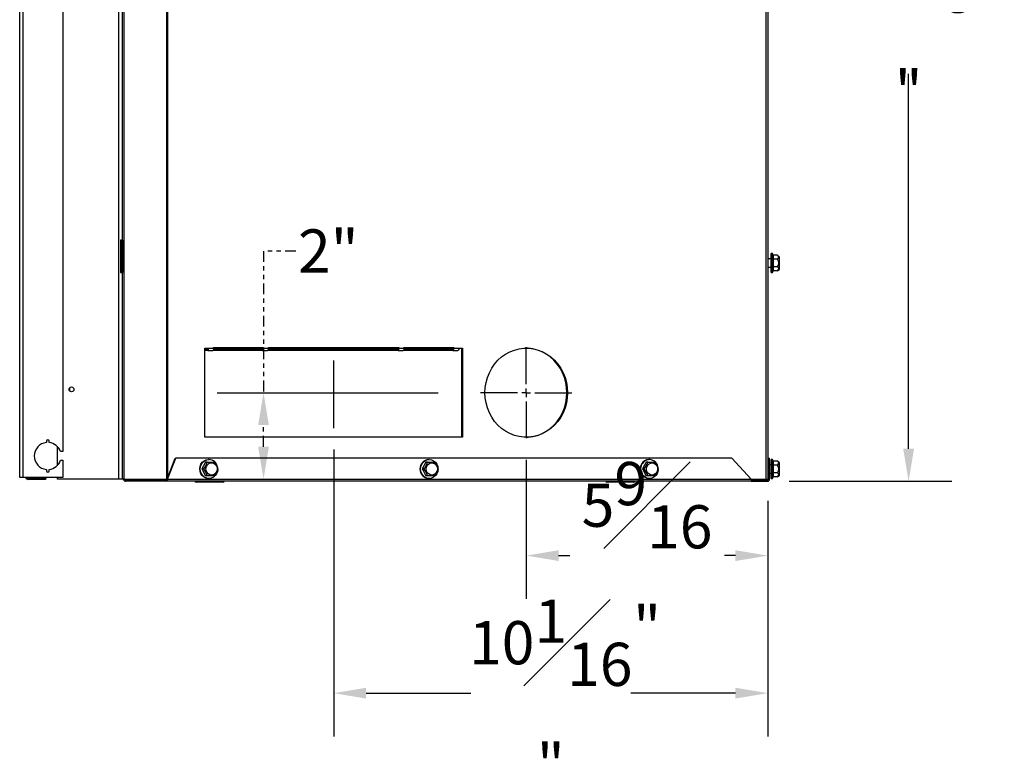
# Model space of a CAD drawing. Extents: x 1 to 120, y 3 to 74.
# Drawn here: x 97 to 120, y 4 to 21 of the extents above; entities that cross this region are included whole.
import ezdxf

# ---------------------------------------------------------------- set-up
doc = ezdxf.new("R2010")
doc.units = 0
doc.header["$MEASUREMENT"] = 0
doc.header["$PDSIZE"] = -1
doc.linetypes.add('PHANTOM', pattern=[0.5, 0.25, -0.05, 0.05, -0.05, 0.05, -0.05])
doc.layers.get('0').update_dxf_attribs({"linetype": 'CONTINUOUS'})
doc.layers.get('DEFPOINTS').update_dxf_attribs({"linetype": 'CONTINUOUS'})
doc.layers.add('DIM', color=3, linetype='CONTINUOUS')
doc.layers.add('SLD-0', color=7, linetype='CONTINUOUS')
doc.styles.add('SLDTEXTSTYLE0', font='TXT', dxfattribs={"width": 0.75})
doc.dimstyles.new('SLDDIMSTYLE1', dxfattribs={"dimtxt": 1.25, "dimasz": 1.25, "dimexe": 0, "dimexo": 0.0625, "dimgap": 0.3125, "dimtad": 0, "dimtih": 1, "dimtoh": 1, "dimdec": 4, "dimrnd": 1e-09, "dimzin": 12, "dimtxsty": 'STANDARD', "dimsah": 1, "dimcen": 0.09, "dimazin": 3, "dimtfac": 1, "dimtdec": 4, "dimtofl": 0, "dimtmove": 0, "dimatfit": 3, "dimtolj": 1, "dimtzin": 0})
doc.dimstyles.new('SLDDIMSTYLE2', dxfattribs={"dimtxt": 1.25, "dimasz": 1.25, "dimexe": 0, "dimexo": 0.0625, "dimgap": 0.3125, "dimtad": 0, "dimtih": 1, "dimtoh": 1, "dimdec": 4, "dimrnd": 1e-09, "dimzin": 12, "dimtxsty": 'STANDARD', "dimsah": 1, "dimcen": 0.09, "dimazin": 3, "dimtfac": 1, "dimtdec": 4, "dimtmove": 0, "dimatfit": 3, "dimtolj": 1, "dimtzin": 0})
doc.dimstyles.new('SLDDIMSTYLE3', dxfattribs={"dimtxt": 1.25, "dimasz": 1.25, "dimexe": 0, "dimexo": 0.0625, "dimgap": 0.3125, "dimtad": 0, "dimtih": 1, "dimtoh": 1, "dimdec": 4, "dimrnd": 1e-09, "dimzin": 12, "dimtxsty": 'STANDARD', "dimsah": 1, "dimcen": 0.09, "dimazin": 3, "dimtfac": 1, "dimtdec": 4, "dimtmove": 0, "dimatfit": 3, "dimtolj": 1, "dimtzin": 0})

# ---------------------------------------------------------------- blocks, each defined once
blk = doc.blocks.new('_D_8')
at = {"layer": 'DEFPOINTS', "color": 0}
for p in [(101.72, 12.418), (102.792, 12.418), (100.571, 10.418)]:
    blk.add_point(p, dxfattribs=at)
at = {"layer": 'DIM', "linetype": 'PHANTOM'}
for p, q in [((103.542, 15.697), (102.792, 15.697)), ((102.792, 15.697), (102.792, 12.418)), ((102.22, 12.418), (103.792, 12.418)), ((102.792, 11.168), (102.792, 11.668)), ((101.071, 10.418), (103.792, 10.418))]:
    blk.add_line(p, q, dxfattribs=at)
at = {"layer": 'DIM'}
for points in [[(102.917, 11.668), (102.667, 11.668), (102.792, 12.418)], [(102.667, 11.168), (102.917, 11.168), (102.792, 10.418)]]:
    blk.add_solid(points, dxfattribs=at)
at = {"layer": 'DIM', "insert": (104.292, 15.697), "char_height": 1, "attachment_point": 5, "style": 'SLDTEXTSTYLE0'}
blk.add_mtext('\\A1;2"', dxfattribs=at)
blk = doc.blocks.new('_D_9')
at = {"layer": 'DEFPOINTS', "color": 0}
for p in [(104.417, 11.6), (114.469, 10.418), (114.469, 5.464)]:
    blk.add_point(p, dxfattribs=at)
at = {"layer": 'DIM'}
for p, q in [((104.417, 11.1), (104.417, 4.464)), ((114.469, 9.918), (114.469, 4.464)), ((105.167, 5.464), (107.589, 5.464)), ((113.719, 5.464), (111.297, 5.464))]:
    blk.add_line(p, q, dxfattribs=at)
for points in [[(105.167, 5.589), (105.167, 5.339), (104.417, 5.464)], [(113.719, 5.339), (113.719, 5.589), (114.469, 5.464)]]:
    blk.add_solid(points, dxfattribs=at)
at = {"layer": 'DIM', "insert": (109.443, 5.464), "char_height": 1, "attachment_point": 5, "style": 'SLDTEXTSTYLE0'}
blk.add_mtext('\\A1;10{\\H1.000000x;\\S1#16;}"', dxfattribs=at)
blk = doc.blocks.new('_D_10')
at = {"layer": 'DEFPOINTS', "color": 0}
for p in [(108.876, 11.361), (114.469, 10.418), (114.469, 8.647)]:
    blk.add_point(p, dxfattribs=at)
at = {"layer": 'DIM'}
for p, q in [((108.876, 10.861), (108.876, 7.647)), ((114.469, 9.918), (114.469, 7.647)), ((109.626, 8.647), (109.881, 8.647)), ((113.719, 8.647), (113.464, 8.647))]:
    blk.add_line(p, q, dxfattribs=at)
for points in [[(109.626, 8.772), (109.626, 8.522), (108.876, 8.647)], [(113.719, 8.522), (113.719, 8.772), (114.469, 8.647)]]:
    blk.add_solid(points, dxfattribs=at)
at = {"layer": 'DIM', "insert": (111.673, 8.647), "char_height": 1, "attachment_point": 5, "style": 'SLDTEXTSTYLE0'}
blk.add_mtext('\\A1;5{\\H1.000000x;\\S9#16;}"', dxfattribs=at)
blk = doc.blocks.new('_D_12')
at = {"layer": 'DEFPOINTS', "color": 0}
for p in [(114.475, 31.721), (117.729, 31.721), (114.463, 10.369)]:
    blk.add_point(p, dxfattribs=at)
at = {"layer": 'DIM'}
for p, q in [((114.975, 31.721), (118.729, 31.721)), ((117.729, 30.971), (117.729, 22.295)), ((117.729, 11.119), (117.729, 19.795)), ((114.963, 10.369), (118.729, 10.369))]:
    blk.add_line(p, q, dxfattribs=at)
for points in [[(117.854, 30.971), (117.604, 30.971), (117.729, 31.721)], [(117.604, 11.119), (117.854, 11.119), (117.729, 10.369)]]:
    blk.add_solid(points, dxfattribs=at)
at = {"layer": 'DIM', "insert": (117.729, 21.045), "char_height": 1, "attachment_point": 5, "style": 'SLDTEXTSTYLE0'}
blk.add_mtext('\\A1;21{\\H1.000000x;\\S3#8;}"', dxfattribs=at)
blk = doc.blocks.new('SW_CENTERMARKSYMBOL_0')
at = {"layer": 'SLD-0', "color": 0}
for p, q in [((0, 0.2), (0, 1.056)), ((-0.2, 0), (-1.056, 0)), ((0, 0), (-0.1, 0)), ((0, 0), (0, 0.1)), ((0, 0), (0, -0.1)), ((0, 0), (0.1, 0)), ((0.2, 0), (1.056, 0)), ((0, -0.2), (0, -1.056))]:
    blk.add_line(p, q, dxfattribs=at)

msp = doc.modelspace()

# ---------------------------------------------------------------- linework, layer by layer
at = {"color": 7, "linetype": 'CONTINUOUS'}
for p, q in [((97.14612, 10.45299), (97.14612, 36.60299)), ((97.21812, 36.62077), (97.21812, 10.45299)), ((98.14612, 36.62077), (98.14612, 11.05299)), ((99.44133, 10.41759), (99.44133, 31.41759)), ((99.55733, 31.41759), (99.55733, 10.41759)), ((100.54236, 31.41759), (100.54236, 10.41759)), ((114.42118, 31.41759), (114.42118, 10.41759)), ((114.46933, 31.41759), (114.46933, 10.41759)), ((99.51833, 27.19759), (99.51833, 15.94759)), ((99.51833, 15.94759), (99.48033, 15.94759)), ((99.48033, 15.94759), (99.48033, 15.19759)), ((99.49457, 15.94759), (99.49457, 15.19759)), ((99.51833, 15.94759), (99.52554, 15.94759)), ((99.52554, 15.94759), (99.52554, 15.19759)), ((114.54893, 15.51259), (114.46933, 15.51259)), ((114.58018, 15.63634), (114.54893, 15.63634)), ((114.54893, 15.60703), (114.54893, 15.63634)), ((114.54893, 15.19884), (114.54893, 15.60703)), ((114.59045, 15.59801), (114.58018, 15.63634)), ((114.58018, 15.60703), (114.58018, 15.63634)), ((114.58018, 15.19884), (114.58018, 15.60703)), ((114.69663, 15.59801), (114.59045, 15.59801)), ((114.59045, 15.5078), (114.59045, 15.32738)), ((114.69663, 15.5078), (114.59045, 15.5078)), ((114.73643, 15.55821), (114.69663, 15.59801)), ((114.73643, 15.27696), (114.73643, 15.55821)), ((114.46933, 15.32259), (114.54893, 15.32259)), ((114.59045, 15.32738), (114.59045, 15.23716)), ((114.69663, 15.32738), (114.59045, 15.32738)), ((114.69663, 15.23716), (114.73643, 15.27696)), ((99.48033, 15.19759), (99.51833, 15.19759)), ((99.51833, 15.19759), (99.51833, 10.41759)), ((99.52554, 15.19759), (99.51833, 15.19759)), ((114.54893, 15.19884), (114.58018, 15.19884)), ((114.58018, 15.19884), (114.59045, 15.23716)), ((114.69663, 15.23716), (114.59045, 15.23716)), ((101.63546, 13.46459), (102.7898, 13.46459)), ((101.63546, 13.44884), (101.63546, 13.46459)), ((102.77557, 13.44884), (102.77557, 13.46459)), ((102.7898, 13.46459), (102.7898, 13.44884)), ((102.9057, 13.46459), (105.92786, 13.46459)), ((102.9057, 13.44884), (102.9057, 13.46459)), ((105.91362, 13.44884), (105.91362, 13.46459)), ((105.92786, 13.46459), (105.92786, 13.44884)), ((106.04376, 13.46459), (107.1981, 13.46459)), ((106.04376, 13.44884), (106.04376, 13.46459)), ((107.18387, 13.44884), (107.18387, 13.46459)), ((107.1981, 13.46459), (107.1981, 13.44884)), ((101.43241, 13.44884), (101.51956, 13.44884)), ((101.43241, 11.38634), (101.43241, 13.44884)), ((101.43241, 13.43384), (101.49971, 13.43384)), ((101.49971, 13.39584), (101.43241, 13.39584)), ((101.49971, 13.39584), (101.49971, 13.43384)), ((101.49971, 13.39584), (101.61561, 13.39584)), ((101.51956, 13.44884), (101.63546, 13.44884)), ((102.75751, 13.39584), (101.61561, 13.39584)), ((101.63465, 13.43384), (102.75751, 13.43384)), ((102.75751, 13.39584), (102.75751, 13.43384)), ((102.75751, 13.43384), (102.76995, 13.43384)), ((102.76995, 13.39584), (102.75751, 13.39584)), ((102.76995, 13.39584), (102.76995, 13.43384)), ((102.76995, 13.39584), (102.88585, 13.39584)), ((102.7898, 13.44884), (102.77557, 13.44884)), ((102.7898, 13.44884), (102.9057, 13.44884)), ((105.89557, 13.39584), (102.88585, 13.39584)), ((102.90489, 13.43384), (105.89557, 13.43384)), ((105.89557, 13.39584), (105.89557, 13.43384)), ((105.89557, 13.43384), (105.908, 13.43384)), ((105.908, 13.39584), (105.89557, 13.39584)), ((105.908, 13.39584), (105.908, 13.43384)), ((105.908, 13.39584), (106.0239, 13.39584)), ((105.92786, 13.44884), (105.91362, 13.44884)), ((105.92786, 13.44884), (106.04376, 13.44884)), ((107.16581, 13.39584), (106.0239, 13.39584)), ((106.04294, 13.43384), (107.16581, 13.43384)), ((107.16581, 13.39584), (107.16581, 13.43384)), ((107.16581, 13.43384), (107.17825, 13.43384)), ((107.17825, 13.39584), (107.16581, 13.39584)), ((107.17825, 13.39584), (107.17825, 13.43384)), ((107.17825, 13.39584), (107.29414, 13.39584)), ((107.1981, 13.44884), (107.18387, 13.44884)), ((107.1981, 13.44884), (107.314, 13.44884)), ((107.314, 13.44884), (107.40115, 13.44884)), ((107.38692, 11.38634), (107.38692, 13.44884)), ((107.40115, 13.44884), (107.40115, 11.38634)), ((98.30872, 12.45164), (98.30872, 12.53634)), ((97.76612, 11.29649), (97.76612, 11.26388)), ((97.82812, 11.26388), (97.82812, 11.29649)), ((98.01833, 10.73235), (98.01833, 11.17362)), ((107.40115, 11.38634), (101.43241, 11.38634)), ((98.14612, 11.05299), (98.09312, 11.05299)), ((98.09312, 10.85299), (98.14612, 10.85299)), ((98.14612, 10.85299), (98.14612, 10.45299)), ((100.55801, 10.41759), (100.74889, 10.90259)), ((100.5706, 10.41759), (100.76148, 10.90259)), ((100.74889, 10.90259), (100.76148, 10.90259)), ((113.63724, 10.90259), (100.76148, 10.90259)), ((101.45047, 10.80884), (101.36682, 10.65259)), ((101.49024, 10.80884), (101.45047, 10.80884)), ((101.49024, 10.80884), (101.65753, 10.80884)), ((101.53026, 10.87134), (101.51856, 10.87134)), ((106.54998, 10.80884), (106.46634, 10.65259)), ((106.58975, 10.80884), (106.54998, 10.80884)), ((106.58975, 10.80884), (106.75704, 10.80884)), ((106.62977, 10.87134), (106.61807, 10.87134)), ((111.68927, 10.80884), (111.64949, 10.80884)), ((111.68927, 10.80884), (111.85655, 10.80884)), ((111.72928, 10.87134), (111.71758, 10.87134)), ((113.63724, 10.90259), (114.08591, 10.41869)), ((114.47773, 10.74759), (114.46933, 10.74759)), ((114.47773, 10.41759), (114.47773, 10.90259)), ((114.47773, 10.90259), (114.51133, 10.90259)), ((114.51133, 10.41759), (114.51133, 10.90259)), ((114.54893, 10.74759), (114.51133, 10.74759)), ((114.58018, 10.87134), (114.54893, 10.87134)), ((114.54893, 10.84203), (114.54893, 10.87134)), ((114.54893, 10.43384), (114.54893, 10.84203)), ((114.59045, 10.83301), (114.58018, 10.87134)), ((114.58018, 10.84203), (114.58018, 10.87134)), ((114.58018, 10.43384), (114.58018, 10.84203)), ((114.69663, 10.83301), (114.59045, 10.83301)), ((114.59045, 10.7428), (114.59045, 10.56238)), ((114.69663, 10.7428), (114.59045, 10.7428)), ((114.73643, 10.79321), (114.69663, 10.83301)), ((114.73643, 10.51196), (114.73643, 10.79321)), ((97.76612, 10.64209), (97.76612, 10.60949)), ((97.82812, 10.60949), (97.82812, 10.64209)), ((101.4066, 10.65259), (101.36682, 10.65259)), ((101.36682, 10.65259), (101.45047, 10.49634)), ((101.49024, 10.49634), (101.45047, 10.49634)), ((101.65753, 10.49634), (101.49024, 10.49634)), ((106.50611, 10.65259), (106.46634, 10.65259)), ((106.58975, 10.49634), (106.54998, 10.49634)), ((106.75704, 10.49634), (106.58975, 10.49634)), ((111.56585, 10.65259), (111.64949, 10.49634)), ((111.60562, 10.65259), (111.56585, 10.65259)), ((111.68927, 10.49634), (111.64949, 10.49634)), ((111.85655, 10.49634), (111.68927, 10.49634)), ((114.46933, 10.55759), (114.47773, 10.55759)), ((114.51133, 10.55759), (114.54893, 10.55759)), ((114.59045, 10.56238), (114.59045, 10.47216)), ((114.69663, 10.56238), (114.59045, 10.56238)), ((114.69663, 10.47216), (114.73643, 10.51196)), ((97.21812, 10.45299), (97.14612, 10.45299)), ((98.14612, 10.45299), (97.21812, 10.45299)), ((97.34422, 10.44508), (97.31919, 10.45299)), ((97.74322, 10.44508), (97.34422, 10.44508)), ((97.34422, 10.41101), (97.34422, 10.43801)), ((97.34422, 10.43801), (97.74322, 10.43801)), ((97.74322, 10.41101), (97.34422, 10.41101)), ((97.74322, 10.45299), (97.74322, 10.44508)), ((97.74322, 10.43801), (97.74322, 10.41101)), ((98.01833, 10.41759), (98.01833, 10.45299)), ((99.44133, 10.41759), (98.01833, 10.41759)), ((99.51833, 10.41759), (99.44133, 10.41759)), ((99.55733, 10.41759), (99.51833, 10.41759)), ((99.55733, 10.41759), (100.54236, 10.41759)), ((99.59698, 10.40259), (99.59698, 10.36899)), ((100.48898, 10.40259), (99.59698, 10.40259)), ((100.48898, 10.36899), (99.59698, 10.36899)), ((100.48898, 10.40259), (100.48898, 10.36899)), ((100.53273, 10.40259), (100.48898, 10.40259)), ((100.53273, 10.36899), (100.48898, 10.36899)), ((100.53273, 10.40259), (100.53273, 10.36899)), ((114.08683, 10.36899), (100.53273, 10.36899)), ((100.54236, 10.41759), (100.55828, 10.41759)), ((100.55801, 10.41759), (100.5706, 10.41759)), ((100.5706, 10.41759), (114.08632, 10.41759)), ((101.20487, 10.35927), (101.23151, 10.34999)), ((101.85451, 10.34999), (101.23151, 10.34999)), ((101.31651, 10.34999), (101.31651, 10.34599)), ((101.76951, 10.34599), (101.31651, 10.34599)), ((101.51856, 10.43384), (101.53026, 10.43384)), ((101.76951, 10.34599), (101.76951, 10.34999)), ((101.85451, 10.34999), (101.88115, 10.35927)), ((106.61807, 10.43384), (106.62977, 10.43384)), ((110.71799, 10.35927), (110.74463, 10.34999)), ((111.36763, 10.34999), (110.74463, 10.34999)), ((110.82963, 10.34999), (110.82963, 10.34599)), ((111.28263, 10.34599), (110.82963, 10.34599)), ((111.28263, 10.34599), (111.28263, 10.34999)), ((111.36763, 10.34999), (111.39428, 10.35927)), ((111.71758, 10.43384), (111.72928, 10.43384)), ((114.08591, 10.41869), (114.08632, 10.41759)), ((114.08632, 10.41759), (114.08875, 10.40384)), ((114.08632, 10.41759), (114.42118, 10.41759)), ((114.08683, 10.40259), (114.46273, 10.40259)), ((114.08683, 10.36899), (114.46273, 10.36899)), ((114.42118, 10.41759), (114.46933, 10.41759)), ((114.46273, 10.40259), (114.46273, 10.36899)), ((114.47773, 10.41759), (114.51133, 10.41759)), ((114.54893, 10.43384), (114.58018, 10.43384)), ((114.58018, 10.43384), (114.59045, 10.47216)), ((114.69663, 10.47216), (114.59045, 10.47216))]:
    msp.add_line(p, q, dxfattribs=at)
at = {"color": 8, "linetype": 'CONTINUOUS'}
for p, q in [((100.57121, 31.39283), (100.57121, 10.45112)), ((97.34422, 10.45299), (97.34422, 10.44508)), ((101.88115, 10.35927), (101.20487, 10.35927)), ((111.39428, 10.35927), (110.71799, 10.35927))]:
    msp.add_line(p, q, dxfattribs=at)
at = {"color": 7, "linetype": 'CONTINUOUS', "flags": 128}
for points in [[(114.59045, 15.59801), (114.5932, 15.51921), (114.59045, 15.5078)], [(114.69663, 15.5078), (114.70263, 15.51414), (114.72061, 15.54901), (114.71037, 15.58194), (114.69663, 15.59801)], [(114.69663, 15.23716), (114.7204, 15.27661), (114.71392, 15.30572), (114.69663, 15.32738)], [(101.49971, 13.39584), (101.50358, 13.39686), (101.50731, 13.39987), (101.51074, 13.40477), (101.51375, 13.41136), (101.51622, 13.41939), (101.51805, 13.42855), (101.51918, 13.4385), (101.51956, 13.44884)], [(101.49971, 13.43384), (101.50081, 13.43413), (101.50186, 13.43498), (101.50283, 13.43636), (101.50368, 13.43823), (101.50438, 13.4405), (101.5049, 13.4431), (101.50522, 13.44591), (101.50533, 13.44884)], [(101.63546, 13.44884), (101.63508, 13.4385), (101.63395, 13.42855), (101.63212, 13.41939), (101.62965, 13.41136), (101.62664, 13.40477), (101.6232, 13.39987), (101.61948, 13.39686), (101.61561, 13.39584)], [(102.76995, 13.43384), (102.77105, 13.43413), (102.7721, 13.43498), (102.77307, 13.43636), (102.77392, 13.43823), (102.77462, 13.4405), (102.77514, 13.4431), (102.77546, 13.44591), (102.77557, 13.44884)], [(102.76995, 13.39584), (102.77382, 13.39686), (102.77755, 13.39987), (102.78098, 13.40477), (102.78399, 13.41136), (102.78646, 13.41939), (102.78829, 13.42855), (102.78942, 13.4385), (102.7898, 13.44884)], [(102.9057, 13.44884), (102.90532, 13.4385), (102.90419, 13.42855), (102.90236, 13.41939), (102.89989, 13.41136), (102.89688, 13.40477), (102.89345, 13.39987), (102.88972, 13.39686), (102.88585, 13.39584)], [(105.908, 13.39584), (105.91188, 13.39686), (105.9156, 13.39987), (105.91903, 13.40477), (105.92204, 13.41136), (105.92451, 13.41939), (105.92635, 13.42855), (105.92748, 13.4385), (105.92786, 13.44884)], [(105.908, 13.43384), (105.9091, 13.43413), (105.91015, 13.43498), (105.91113, 13.43636), (105.91198, 13.43823), (105.91268, 13.4405), (105.9132, 13.4431), (105.91352, 13.44591), (105.91362, 13.44884)], [(106.04376, 13.44884), (106.04338, 13.4385), (106.04225, 13.42855), (106.04041, 13.41939), (106.03794, 13.41136), (106.03493, 13.40477), (106.0315, 13.39987), (106.02778, 13.39686), (106.0239, 13.39584)], [(107.17825, 13.39584), (107.18212, 13.39686), (107.18584, 13.39987), (107.18928, 13.40477), (107.19229, 13.41136), (107.19475, 13.41939), (107.19659, 13.42855), (107.19772, 13.4385), (107.1981, 13.44884)], [(107.17825, 13.43384), (107.17934, 13.43413), (107.1804, 13.43498), (107.18137, 13.43636), (107.18222, 13.43823), (107.18292, 13.4405), (107.18344, 13.4431), (107.18376, 13.44591), (107.18387, 13.44884)], [(107.314, 13.44884), (107.31362, 13.4385), (107.31249, 13.42855), (107.31065, 13.41939), (107.30818, 13.41136), (107.30517, 13.40477), (107.30174, 13.39987), (107.29802, 13.39686), (107.29414, 13.39584)], [(107.91953, 12.41759), (107.926, 12.53731), (107.9453, 12.65541), (107.97719, 12.7703), (108.02123, 12.88041), (108.07683, 12.98427), (108.14323, 13.08046), (108.21953, 13.16769), (108.30471, 13.24478), (108.39761, 13.31068), (108.49697, 13.3645), (108.60146, 13.40551), (108.70965, 13.43317), (108.82009, 13.44709), (108.93128, 13.44709), (109.04172, 13.43317), (109.14992, 13.40551), (109.2544, 13.3645), (109.35377, 13.31068), (109.44667, 13.24478), (109.53184, 13.16769), (109.60815, 13.08046), (109.67455, 12.98427), (109.73014, 12.88041), (109.77418, 12.7703), (109.80607, 12.65541), (109.82538, 12.53731), (109.83185, 12.41759), (109.82538, 12.29787), (109.80607, 12.17976), (109.77418, 12.06488), (109.73014, 11.95476), (109.67455, 11.85091), (109.60815, 11.75471), (109.53184, 11.66748), (109.44667, 11.5904), (109.35377, 11.5245), (109.2544, 11.47068), (109.14992, 11.42966), (109.04172, 11.402), (108.93128, 11.38808), (108.82009, 11.38808), (108.70965, 11.402), (108.60146, 11.42966), (108.49697, 11.47068), (108.39761, 11.5245), (108.30471, 11.5904), (108.21953, 11.66748), (108.14323, 11.75471), (108.07683, 11.85091), (108.02123, 11.95476), (107.97719, 12.06488), (107.9453, 12.17976), (107.926, 12.29787), (107.91953, 12.41759)], [(109.81761, 12.41759), (109.81115, 12.53731), (109.79184, 12.65541), (109.75995, 12.7703), (109.71591, 12.88041), (109.66031, 12.98427), (109.59391, 13.08046), (109.51761, 13.16769), (109.43243, 13.24478), (109.33953, 13.31068), (109.24017, 13.3645), (109.13568, 13.40551), (109.02749, 13.43317), (108.91705, 13.44709), (108.86857, 13.44881)], [(108.86857, 11.38637), (108.91705, 11.38808), (109.02749, 11.402), (109.13568, 11.42966), (109.24017, 11.47068), (109.33953, 11.5245), (109.43243, 11.5904), (109.51761, 11.66748), (109.59391, 11.75471), (109.66031, 11.85091), (109.71591, 11.95476), (109.75995, 12.06488), (109.79184, 12.17976), (109.81115, 12.29787), (109.81761, 12.41759)], [(101.51856, 10.43384), (101.46606, 10.44129), (101.41714, 10.46314), (101.37514, 10.49791), (101.34291, 10.54321), (101.32264, 10.59597), (101.31573, 10.65259), (101.32264, 10.7092), (101.34291, 10.76196), (101.37514, 10.80727), (101.41714, 10.84203), (101.46606, 10.86388), (101.51856, 10.87134), (101.51856, 10.87134)], [(101.73021, 10.6159), (101.72617, 10.59597), (101.70591, 10.54321), (101.67368, 10.49791), (101.63167, 10.46314), (101.58276, 10.44129), (101.53026, 10.43384), (101.47777, 10.44129), (101.42885, 10.46314), (101.38685, 10.49791), (101.35461, 10.54321), (101.33435, 10.59597), (101.32744, 10.65259), (101.33435, 10.7092), (101.35461, 10.76196), (101.38685, 10.80727), (101.42885, 10.84203), (101.47777, 10.86388), (101.53026, 10.87134), (101.53026, 10.87134)], [(101.58879, 10.51196), (101.54646, 10.51958), (101.50871, 10.54161), (101.47964, 10.57567), (101.4624, 10.61807), (101.45885, 10.6642), (101.46939, 10.70908), (101.49287, 10.74783), (101.52674, 10.77626), (101.56733, 10.79129), (101.61025, 10.79129), (101.65085, 10.77626), (101.68472, 10.74783), (101.7082, 10.70908), (101.71873, 10.6642), (101.71519, 10.61807), (101.69795, 10.57567), (101.66888, 10.54161), (101.63113, 10.51958), (101.58879, 10.51196)], [(106.82997, 10.61754), (106.82568, 10.59597), (106.80542, 10.54321), (106.77319, 10.49791), (106.73118, 10.46314), (106.68227, 10.44129), (106.62977, 10.43384), (106.57728, 10.44129), (106.52836, 10.46314), (106.48636, 10.49791), (106.45412, 10.54321), (106.43386, 10.59597), (106.42695, 10.65259), (106.43386, 10.7092), (106.45412, 10.76196), (106.48636, 10.80727), (106.52836, 10.84203), (106.57728, 10.86388), (106.62977, 10.87134), (106.68227, 10.86388), (106.73118, 10.84203), (106.77319, 10.80727), (106.80542, 10.76196), (106.80542, 10.76196)], [(106.57539, 10.58227), (106.56034, 10.62563), (106.55916, 10.6719), (106.57197, 10.71608), (106.59739, 10.75338), (106.63266, 10.77976), (106.67396, 10.79236), (106.71682, 10.78981), (106.75658, 10.77239), (106.78895, 10.74199), (106.81041, 10.7019), (106.81864, 10.65646), (106.81275, 10.61061), (106.79337, 10.5693), (106.7626, 10.53702), (106.72378, 10.51727), (106.68112, 10.51218), (106.63924, 10.5223), (106.60267, 10.54654), (106.57539, 10.58227)], [(106.80542, 10.76196), (106.82568, 10.7092), (106.8308, 10.68165)], [(111.92991, 10.6205), (111.92519, 10.59597), (111.90493, 10.54321), (111.8727, 10.49791), (111.83069, 10.46314), (111.78178, 10.44129), (111.72928, 10.43384), (111.67679, 10.44129), (111.62787, 10.46314), (111.58587, 10.49791), (111.55364, 10.54321), (111.53337, 10.59597), (111.52646, 10.65259), (111.53337, 10.7092), (111.55364, 10.76196)], [(111.64949, 10.80884), (111.57746, 10.67236), (111.56585, 10.65259)], [(111.90073, 10.58227), (111.87345, 10.54654), (111.83688, 10.5223), (111.795, 10.51218), (111.75234, 10.51727), (111.71352, 10.53702), (111.68276, 10.5693), (111.66338, 10.61061), (111.65748, 10.65646), (111.66571, 10.7019), (111.68717, 10.74199), (111.71954, 10.77239), (111.7593, 10.78981), (111.80216, 10.79236), (111.84346, 10.77976), (111.87873, 10.75338), (111.90415, 10.71608), (111.91697, 10.6719), (111.91578, 10.62563), (111.90073, 10.58227)], [(114.59045, 10.83301), (114.5932, 10.75421), (114.59045, 10.7428)], [(114.69663, 10.7428), (114.70263, 10.74914), (114.72061, 10.78401), (114.71037, 10.81694), (114.69663, 10.83301)], [(106.46634, 10.65259), (106.47795, 10.63282), (106.54998, 10.49634)], [(114.69663, 10.47216), (114.7204, 10.51161), (114.71392, 10.54072), (114.69663, 10.56238)]]:
    msp.add_lwpolyline(points, dxfattribs=at)
at = {"color": 7, "linetype": 'CONTINUOUS'}
msp.add_circle((98.34612, 12.49399), 0.0565, dxfattribs=at)
for centre, radius, start, end in [((114.53674, 15.41759), 0.18359, 330.569136, 29.430864), ((97.79712, 10.95299), 0.31244, 95.694282, 264.305718), ((97.79712, 11.29649), 0.031, 0, 180), ((97.79712, 10.95299), 0.31244, 18.666914, 84.305718), ((97.79712, 10.95299), 0.31244, 275.694282, 341.333086), ((101.02221, 10.95887), 0.49149, 321.452375, 342.226462), ((101.52309, 10.66285), 0.20861, 9.064762, 88.030827), ((101.27314, 10.50256), 0.49149, 17.773538, 38.547625), ((106.63139, 10.65259), 0.21916, 93.484946, 266.515054), ((106.12172, 10.95887), 0.49149, 321.452375, 342.226462), ((106.35141, 10.49119), 0.51521, 18.256554, 38.06461), ((111.73127, 10.65224), 0.21884, 149.909389, 266.411775), ((111.7207, 10.67059), 0.20077, 90.891461, 152.928949), ((111.73046, 10.66861), 0.19995, 5.377415, 152.169725), ((111.19999, 10.97024), 0.51521, 321.93539, 341.743446), ((111.47216, 10.50256), 0.49149, 17.773538, 38.547625), ((114.53674, 10.65259), 0.18359, 330.569136, 29.430864), ((97.79712, 10.60949), 0.031, 180, 0), ((101.00572, 10.33748), 0.5099, 18.15238, 38.168784), ((101.25665, 10.81144), 0.5099, 321.831216, 341.84762), ((106.10048, 10.33494), 0.51521, 18.256554, 38.06461), ((106.35616, 10.81144), 0.5099, 321.831216, 341.84762), ((111.20475, 10.33748), 0.5099, 18.15238, 38.168784), ((111.45092, 10.81399), 0.51521, 321.93539, 341.743446), ((97.34398, 10.47631), 0.0653, 200.924807, 270.203348), ((97.34248, 10.47295), 0.03498, 214.791846, 272.841298), ((97.70422, 10.47701), 0.039, 270, 305.046071), ((97.70422, 10.47701), 0.066, 306.221547, 338.656553), ((99.59698, 10.41759), 0.0486, 180, 270), ((99.59698, 10.41759), 0.015, 180, 270), ((100.51551, 10.42146), 0.05523, 288.173747, 355.980815), ((100.5292, 10.43733), 0.03492, 275.798837, 325.570575), ((101.20651, 10.36399), 0.005, 90, 250.800806), ((101.87951, 10.36399), 0.005, 289.199194, 90), ((110.71963, 10.36399), 0.005, 90, 250.800806), ((111.39263, 10.36399), 0.005, 289.199194, 90), ((114.02402, 10.39264), 0.06711, 339.367411, 21.82613), ((114.46273, 10.41759), 0.0486, 270, 0), ((114.46273, 10.41759), 0.015, 270, 0)]:
    msp.add_arc(centre, radius, start, end, dxfattribs=at)
at = {"layer": 'SLD-0'}
for p, q in [((104.41678, 11.6001), (104.41678, 13.1606)), ((101.72039, 12.41759), (106.83623, 12.41759))]:
    msp.add_line(p, q, dxfattribs=at)

# ---------------------------------------------------------------- block references
msp.add_blockref('SW_CENTERMARKSYMBOL_0', (108.87569, 12.41759), dxfattribs=at)

# ---------------------------------------------------------------- dimensions: what is measured, and where the dimension line sits
at = {"layer": 'DIM'}
dim = msp.add_linear_dim(base=(117.72856, 31.72057), p1=(114.46273, 10.36899), p2=(114.47483, 31.72057), angle=90, dimstyle='SLDDIMSTYLE1', override={"dimtxt": 1, "dimasz": 0.75, "dimexe": 1, "dimexo": 0.5, "dimgap": 0.25, "dimrnd": 0, "dimlunit": 5, "dimpost": '"', "dimtxsty": 'SLDTEXTSTYLE0', "dimclrd": 256, "dimclre": 256, "dimclrt": 256, "dimtdec": 3, "dimfrac": 0, "dimtzin": 12}, dxfattribs=at)
dim.commit()
dim.dimension.update_dxf_attribs({"geometry": '_D_12', "text_midpoint": (117.72856, 21.04478), "dimtype": 160})
at = {"layer": 'DIM', "color": 253, "linetype": 'PHANTOM'}
dim = msp.add_linear_dim(base=(102.79157, 12.41759), p1=(100.57121, 10.41759), p2=(101.72039, 12.41759), angle=90, dimstyle='SLDDIMSTYLE2', override={"dimtxt": 1, "dimasz": 0.75, "dimexe": 1, "dimexo": 0.5, "dimgap": 0.25, "dimrnd": 0, "dimlunit": 5, "dimpost": '"', "dimtxsty": 'SLDTEXTSTYLE0', "dimclrd": 256, "dimclre": 256, "dimclrt": 256, "dimtdec": 3, "dimtofl": 0, "dimfrac": 0, "dimtzin": 12}, dxfattribs=at)
dim.commit()
dim.dimension.update_dxf_attribs({"geometry": '_D_8', "text_midpoint": (104.29157, 15.69747), "dimtype": 160})
at = {"layer": 'DIM'}
for base, p1, p2, dimstyle, override, picture, middle in [((114.4693311, 5.4640972), (104.4167808, 11.6001038), (114.4693311, 10.4175869), 'SLDDIMSTYLE1', {"dimtxt": 1, "dimasz": 0.75, "dimexe": 1, "dimexo": 0.5, "dimgap": 0.25, "dimrnd": 0, "dimlunit": 5, "dimpost": '"', "dimtxsty": 'SLDTEXTSTYLE0', "dimclrd": 256, "dimclre": 256, "dimclrt": 256, "dimtdec": 3, "dimfrac": 0, "dimtzin": 12}, '_D_9', (109.4430559, 5.4640972)), ((114.46933, 8.64697), (108.87569, 11.36143), (114.46933, 10.41759), 'SLDDIMSTYLE3', {"dimtxt": 1, "dimasz": 0.75, "dimexe": 1, "dimexo": 0.5, "dimgap": 0.25, "dimrnd": 0, "dimlunit": 5, "dimpost": '"', "dimtxsty": 'SLDTEXTSTYLE0', "dimclrd": 256, "dimclre": 256, "dimclrt": 256, "dimtdec": 3, "dimtofl": 0, "dimfrac": 0, "dimtzin": 12}, '_D_10', (111.67251, 8.64697))]:
    dim = msp.add_linear_dim(base=base, p1=p1, p2=p2, dimstyle=dimstyle, override=override, dxfattribs=at)
    dim.commit()
    dim.dimension.update_dxf_attribs({"geometry": picture, "text_midpoint": middle, "dimtype": 160})

doc.saveas('drawing.dxf')
